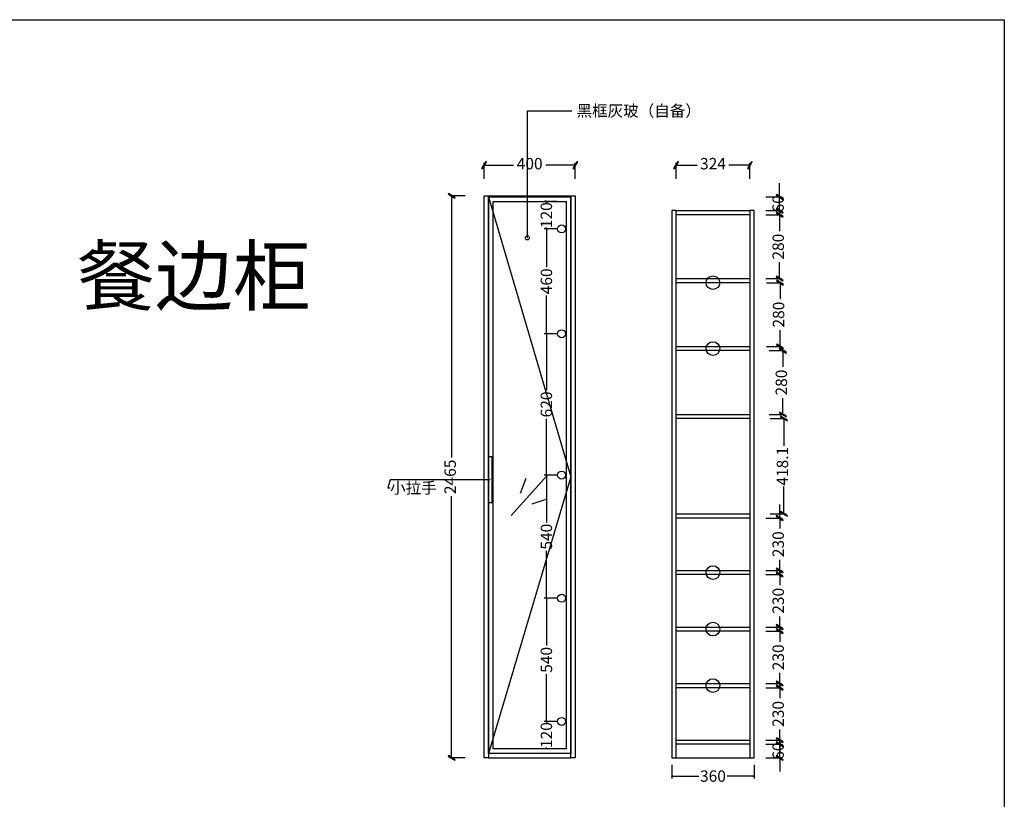
# Model space of a CAD drawing. Units: millimetres. Extents: x -1448 to 9715, y 6855 to 14599.
# Drawn here: x 5398 to 9715, y 11181 to 14599 of the extents above; entities that cross this region are included whole.
import ezdxf

# ---------------------------------------------------------------- set-up
doc = ezdxf.new("R2010")
doc.units = ezdxf.units.MM
for name, color, linetype in [('08打印', 7, 'Continuous'), ('E22-标题', 7, 'ByLayer'), ('铰链孔', 7, 'Continuous'), ('铰链提取', 7, 'Continuous'), ('铰链标注', 7, 'Continuous')]:
    doc.layers.add(name, color=color, linetype=linetype)
doc.styles.add('AD-DIM', font='stylu.ttf', dxfattribs={"width": 0.7, "bigfont": 'Roman'})
doc.styles.get("Standard").update_dxf_attribs({"font": 'txt', "bigfont": 'gbcbig.shx'})
doc.dimstyles.new('AD-DIM20', dxfattribs={"dimscale": 20, "dimtxt": 2.5, "dimasz": 1.5, "dimexe": 1.5, "dimexo": 1, "dimgap": 1, "dimtad": 0, "dimdec": 1, "dimdsep": 46, "dimtxsty": 'AD-DIM', "dimblk": 'AD-DIM_ARROW', "dimcen": 2.5, "dimadec": 1, "dimazin": 2, "dimtfac": 1, "dimtdec": 1, "dimtix": 1, "dimtmove": 1, "dimatfit": 0, "dimldrblk": 'AD-LDR_ARROW', "dimfxl": 3, "dimfxlon": 1, "dimlwd": -1, "dimlwe": -1, "dimarcsym": 0})
doc.dimstyles.get("Standard").update_dxf_attribs({"dimtxt": 50, "dimasz": 10, "dimexe": 10, "dimexo": 20, "dimgap": 0.09, "dimtad": 0, "dimdec": 0, "dimzin": 0, "dimdsep": 46, "dimtxsty": 'Standard', "dimblk": 'ARCHTICK', "dimcen": 0.09, "dimadec": 0, "dimazin": 0, "dimtfac": 1, "dimtdec": 0, "dimtofl": 0, "dimtmove": 0, "dimatfit": 3, "dimldrblk": 'ARCHTICK', "dimfxl": 50, "dimfxlon": 1, "dimtolj": 1, "dimtzin": 0, "dimarcsym": 0})

# ---------------------------------------------------------------- blocks, each defined once
blk = doc.blocks.new('AD-DIM_ARROW')
at = {"linetype": 'ByBlock', "lineweight": -2}
blk.add_line((0, 0), (-1, 0), dxfattribs=at)
blk.add_lwpolyline([(-0.351, -0.473), (-0.266, -0.526), (0.351, 0.473), (0.266, 0.526)], close=True, dxfattribs=at)
blk = doc.blocks.new('*D56')
at = {"color": 0, "transparency": 16777216}
for p, q in [((7433.6, 13901.5), (7433.6, 13971.5)), ((7463.6, 13961.5), (7563.3, 13961.5)), ((7803.6, 13961.5), (7703.9, 13961.5)), ((7833.6, 13901.5), (7833.6, 13971.5))]:
    blk.add_line(p, q, dxfattribs=at)
at = {"layer": 'Defpoints', "color": 0, "transparency": 16777216}
for p in [(7833.6, 13961.5), (7433.6, 13827.1), (7833.6, 13827.1)]:
    blk.add_point(p, dxfattribs=at)
at = {"color": 0, "transparency": 16777216, "xscale": 30, "yscale": 30, "zscale": 30, "rotation": 180}
blk.add_blockref('AD-DIM_ARROW', (7433.6, 13961.5), dxfattribs=at)
at = {"color": 0, "transparency": 16777216, "xscale": 30, "yscale": 30, "zscale": 30}
blk.add_blockref('AD-DIM_ARROW', (7833.6, 13961.5), dxfattribs=at)
at = {"color": 0, "transparency": 16777216, "insert": (7633.6, 13961.5), "char_height": 50, "attachment_point": 5, "style": 'AD-DIM'}
blk.add_mtext('400', dxfattribs=at)
blk = doc.blocks.new('AD-LDR_ARROW')
blk.add_line((0, 0), (-1, 0))
blk.add_circle((0, 0), 0.3)
blk = doc.blocks.new('*D57')
at = {"color": 0, "transparency": 16777216}
for p, q in [((8275.2, 13901.5), (8275.2, 13971.5)), ((8305.2, 13961.5), (8368.1, 13961.5)), ((8569.2, 13961.5), (8506.3, 13961.5)), ((8599.2, 13901.5), (8599.2, 13971.5))]:
    blk.add_line(p, q, dxfattribs=at)
at = {"layer": 'Defpoints', "color": 0, "transparency": 16777216}
for p in [(8599.2, 13961.5), (8275.2, 13744.1), (8599.2, 13744.1)]:
    blk.add_point(p, dxfattribs=at)
at = {"color": 0, "transparency": 16777216, "xscale": 30, "yscale": 30, "zscale": 30, "rotation": 180}
blk.add_blockref('AD-DIM_ARROW', (8275.2, 13961.5), dxfattribs=at)
at = {"color": 0, "transparency": 16777216, "xscale": 30, "yscale": 30, "zscale": 30}
blk.add_blockref('AD-DIM_ARROW', (8599.2, 13961.5), dxfattribs=at)
at = {"color": 0, "transparency": 16777216, "insert": (8437.2, 13961.5), "char_height": 50, "attachment_point": 5, "style": 'AD-DIM'}
blk.add_mtext('324', dxfattribs=at)
blk = doc.blocks.new('*D58')
at = {"color": 0, "transparency": 16777216}
for p, q in [((8729.7, 11700.1), (8729.7, 11730.1)), ((8669.7, 11670.1), (8739.7, 11670.1)), ((8729.7, 11670.1), (8729.7, 11623.7)), ((8729.7, 11440.1), (8729.7, 11486.5)), ((8669.7, 11440.1), (8739.7, 11440.1)), ((8729.7, 11410.1), (8729.7, 11380.1))]:
    blk.add_line(p, q, dxfattribs=at)
at = {"layer": 'Defpoints', "color": 0, "transparency": 16777216}
for p in [(8485.1, 11670.1), (8485.1, 11440.1), (8729.7, 11440.1)]:
    blk.add_point(p, dxfattribs=at)
at = {"color": 0, "transparency": 16777216, "xscale": 30, "yscale": 30, "zscale": 30}
for p, rotation in [((8729.7, 11670.1), 270), ((8729.7, 11440.1), 90)]:
    blk.add_blockref('AD-DIM_ARROW', p, dxfattribs=dict(at, rotation=rotation))
at = {"color": 0, "transparency": 16777216, "insert": (8729.7, 11555.1), "char_height": 50, "attachment_point": 5, "rotation": 90, "style": 'AD-DIM'}
blk.add_mtext('230', dxfattribs=at)
blk = doc.blocks.new('*D59')
at = {"color": 0, "transparency": 16777216}
for p, q in [((8729.7, 11948.1), (8729.7, 11978.1)), ((8669.7, 11918.1), (8739.7, 11918.1)), ((8729.7, 11918.1), (8729.7, 11871.7)), ((8729.7, 11688.1), (8729.7, 11734.5)), ((8669.7, 11688.1), (8739.7, 11688.1)), ((8729.7, 11658.1), (8729.7, 11628.1))]:
    blk.add_line(p, q, dxfattribs=at)
at = {"layer": 'Defpoints', "color": 0, "transparency": 16777216}
for p in [(8485.1, 11918.1), (8485.1, 11688.1), (8729.7, 11688.1)]:
    blk.add_point(p, dxfattribs=at)
at = {"color": 0, "transparency": 16777216, "xscale": 30, "yscale": 30, "zscale": 30}
for p, rotation in [((8729.7, 11918.1), 270), ((8729.7, 11688.1), 90)]:
    blk.add_blockref('AD-DIM_ARROW', p, dxfattribs=dict(at, rotation=rotation))
at = {"color": 0, "transparency": 16777216, "insert": (8729.7, 11803.1), "char_height": 50, "attachment_point": 5, "rotation": 90, "style": 'AD-DIM'}
blk.add_mtext('230', dxfattribs=at)
blk = doc.blocks.new('*D60')
at = {"color": 0, "transparency": 16777216}
for p, q in [((8729.7, 12196.1), (8729.7, 12226.1)), ((8669.7, 12166.1), (8739.7, 12166.1)), ((8729.7, 12166.1), (8729.7, 12119.7)), ((8729.7, 11936.1), (8729.7, 11982.5)), ((8669.7, 11936.1), (8739.7, 11936.1)), ((8729.7, 11906.1), (8729.7, 11876.1))]:
    blk.add_line(p, q, dxfattribs=at)
at = {"layer": 'Defpoints', "color": 0, "transparency": 16777216}
for p in [(8485.1, 12166.1), (8485.1, 11936.1), (8729.7, 11936.1)]:
    blk.add_point(p, dxfattribs=at)
at = {"color": 0, "transparency": 16777216, "xscale": 30, "yscale": 30, "zscale": 30}
for p, rotation in [((8729.7, 12166.1), 270), ((8729.7, 11936.1), 90)]:
    blk.add_blockref('AD-DIM_ARROW', p, dxfattribs=dict(at, rotation=rotation))
at = {"color": 0, "transparency": 16777216, "insert": (8729.7, 12051.1), "char_height": 50, "attachment_point": 5, "rotation": 90, "style": 'AD-DIM'}
blk.add_mtext('230', dxfattribs=at)
blk = doc.blocks.new('*D61')
at = {"color": 0, "transparency": 16777216}
for p, q in [((8729.7, 12444.1), (8729.7, 12474.1)), ((8669.7, 12414.1), (8739.7, 12414.1)), ((8729.7, 12414.1), (8729.7, 12367.7)), ((8729.7, 12184.1), (8729.7, 12230.5)), ((8669.7, 12184.1), (8739.7, 12184.1)), ((8729.7, 12154.1), (8729.7, 12124.1))]:
    blk.add_line(p, q, dxfattribs=at)
at = {"layer": 'Defpoints', "color": 0, "transparency": 16777216}
for p in [(8485.1, 12414.1), (8485.1, 12184.1), (8729.7, 12184.1)]:
    blk.add_point(p, dxfattribs=at)
at = {"color": 0, "transparency": 16777216, "xscale": 30, "yscale": 30, "zscale": 30}
for p, rotation in [((8729.7, 12414.1), 270), ((8729.7, 12184.1), 90)]:
    blk.add_blockref('AD-DIM_ARROW', p, dxfattribs=dict(at, rotation=rotation))
at = {"color": 0, "transparency": 16777216, "insert": (8729.7, 12299.1), "char_height": 50, "attachment_point": 5, "rotation": 90, "style": 'AD-DIM'}
blk.add_mtext('230', dxfattribs=at)
blk = doc.blocks.new('*D62')
at = {"color": 0, "transparency": 16777216}
for p, q in [((8669.5, 13744.1), (8739.5, 13744.1)), ((8729.5, 13714.1), (8729.5, 13672.7)), ((8729.5, 13494.1), (8729.5, 13535.5)), ((8669.5, 13464.1), (8739.5, 13464.1))]:
    blk.add_line(p, q, dxfattribs=at)
at = {"layer": 'Defpoints', "color": 0, "transparency": 16777216}
for p in [(8599.2, 13744.1), (8729.5, 13744.1), (8599.2, 13464.1)]:
    blk.add_point(p, dxfattribs=at)
at = {"color": 0, "transparency": 16777216, "xscale": 30, "yscale": 30, "zscale": 30}
for p, rotation in [((8729.5, 13744.1), 90), ((8729.5, 13464.1), 270)]:
    blk.add_blockref('AD-DIM_ARROW', p, dxfattribs=dict(at, rotation=rotation))
at = {"color": 0, "transparency": 16777216, "insert": (8729.5, 13604.1), "char_height": 50, "attachment_point": 5, "rotation": 90, "style": 'AD-DIM'}
blk.add_mtext('280', dxfattribs=at)
blk = doc.blocks.new('*D63')
at = {"color": 0, "transparency": 16777216}
for p, q in [((8671.3, 13446.1), (8741.3, 13446.1)), ((8731.3, 13416.1), (8731.3, 13374.7)), ((8731.3, 13196.1), (8731.3, 13237.5)), ((8671.3, 13166.1), (8741.3, 13166.1))]:
    blk.add_line(p, q, dxfattribs=at)
at = {"layer": 'Defpoints', "color": 0, "transparency": 16777216}
for p in [(8599.2, 13446.1), (8599.2, 13166.1), (8731.3, 13166.1)]:
    blk.add_point(p, dxfattribs=at)
at = {"color": 0, "transparency": 16777216, "xscale": 30, "yscale": 30, "zscale": 30}
for p, rotation in [((8731.3, 13446.1), 90), ((8731.3, 13166.1), 270)]:
    blk.add_blockref('AD-DIM_ARROW', p, dxfattribs=dict(at, rotation=rotation))
at = {"color": 0, "transparency": 16777216, "insert": (8731.3, 13306.1), "char_height": 50, "attachment_point": 5, "rotation": 90, "style": 'AD-DIM'}
blk.add_mtext('280', dxfattribs=at)
blk = doc.blocks.new('*D64')
at = {"color": 0, "transparency": 16777216}
for p, q in [((8683.4, 13148.1), (8753.4, 13148.1)), ((8743.4, 13118.1), (8743.4, 13076.8)), ((8743.4, 12898.1), (8743.4, 12939.5)), ((8683.4, 12868.1), (8753.4, 12868.1))]:
    blk.add_line(p, q, dxfattribs=at)
at = {"layer": 'Defpoints', "color": 0, "transparency": 16777216}
for p in [(8599.2, 13148.1), (8599.2, 12868.1), (8743.4, 12868.1)]:
    blk.add_point(p, dxfattribs=at)
at = {"color": 0, "transparency": 16777216, "xscale": 30, "yscale": 30, "zscale": 30}
for p, rotation in [((8743.4, 13148.1), 90), ((8743.4, 12868.1), 270)]:
    blk.add_blockref('AD-DIM_ARROW', p, dxfattribs=dict(at, rotation=rotation))
at = {"color": 0, "transparency": 16777216, "insert": (8743.4, 13008.1), "char_height": 50, "attachment_point": 5, "rotation": 90, "style": 'AD-DIM'}
blk.add_mtext('280', dxfattribs=at)
blk = doc.blocks.new('*D65')
at = {"color": 0, "transparency": 16777216}
for p, q in [((8688.1, 12850.1), (8758.1, 12850.1)), ((8748.1, 12820.1), (8748.1, 12730.4)), ((8748.1, 12462.1), (8748.1, 12551.8)), ((8688.1, 12432.1), (8758.1, 12432.1))]:
    blk.add_line(p, q, dxfattribs=at)
at = {"layer": 'Defpoints', "color": 0, "transparency": 16777216}
for p in [(8599.2, 12850.1), (8599.2, 12432.1), (8748.1, 12432.1)]:
    blk.add_point(p, dxfattribs=at)
at = {"color": 0, "transparency": 16777216, "xscale": 30, "yscale": 30, "zscale": 30}
for p, rotation in [((8748.1, 12850.1), 90), ((8748.1, 12432.1), 270)]:
    blk.add_blockref('AD-DIM_ARROW', p, dxfattribs=dict(at, rotation=rotation))
at = {"color": 0, "transparency": 16777216, "insert": (8748.1, 12641.1), "char_height": 50, "attachment_point": 5, "rotation": 90, "style": 'AD-DIM'}
blk.add_mtext('418.1', dxfattribs=at)
blk = doc.blocks.new('*D66')
at = {"color": 0, "transparency": 16777216}
for p, q in [((8729.7, 11452.1), (8729.7, 11482.1)), ((8669.7, 11422.1), (8739.7, 11422.1)), ((8729.7, 11362.1), (8729.7, 11422.1)), ((8669.7, 11362.1), (8739.7, 11362.1)), ((8729.7, 11332.1), (8729.7, 11302.1))]:
    blk.add_line(p, q, dxfattribs=at)
at = {"layer": 'Defpoints', "color": 0, "transparency": 16777216}
for p in [(8599.2, 11422.1), (8729.7, 11422.1), (8599.2, 11362.1)]:
    blk.add_point(p, dxfattribs=at)
at = {"color": 0, "transparency": 16777216, "xscale": 30, "yscale": 30, "zscale": 30}
for p, rotation in [((8729.7, 11422.1), 270), ((8729.7, 11362.1), 90)]:
    blk.add_blockref('AD-DIM_ARROW', p, dxfattribs=dict(at, rotation=rotation))
at = {"color": 0, "transparency": 16777216, "insert": (8729.7, 11392.1), "char_height": 50, "attachment_point": 5, "rotation": 90, "style": 'AD-DIM'}
blk.add_mtext('60', dxfattribs=at)
blk = doc.blocks.new('*D67')
at = {"color": 0, "transparency": 16777216}
for p, q in [((8729.5, 13852.1), (8729.5, 13882.1)), ((8669.5, 13822.1), (8739.5, 13822.1)), ((8729.5, 13762.1), (8729.5, 13822.1)), ((8669.5, 13762.1), (8739.5, 13762.1)), ((8729.5, 13732.1), (8729.5, 13702.1))]:
    blk.add_line(p, q, dxfattribs=at)
at = {"layer": 'Defpoints', "color": 0, "transparency": 16777216}
for p in [(8617.2, 13822.1), (8729.5, 13822.1), (8617.2, 13762.1)]:
    blk.add_point(p, dxfattribs=at)
at = {"color": 0, "transparency": 16777216, "xscale": 30, "yscale": 30, "zscale": 30}
for p, rotation in [((8729.5, 13822.1), 270), ((8729.5, 13762.1), 90)]:
    blk.add_blockref('AD-DIM_ARROW', p, dxfattribs=dict(at, rotation=rotation))
at = {"color": 0, "transparency": 16777216, "insert": (8729.5, 13792.1), "char_height": 50, "attachment_point": 5, "rotation": 90, "style": 'AD-DIM'}
blk.add_mtext('60', dxfattribs=at)
blk = doc.blocks.new('*D68')
at = {"color": 0, "transparency": 16777216}
for p, q in [((7351.4, 13827.1), (7281.4, 13827.1)), ((7291.4, 13797.1), (7291.4, 12679)), ((7291.4, 11392.1), (7291.4, 12510.2)), ((7351.4, 11362.1), (7281.4, 11362.1))]:
    blk.add_line(p, q, dxfattribs=at)
at = {"layer": 'Defpoints', "color": 0, "transparency": 16777216}
for p in [(7291.4, 13827.1), (7433.6, 13827.1), (7433.6, 11362.1)]:
    blk.add_point(p, dxfattribs=at)
at = {"color": 0, "transparency": 16777216, "xscale": 30, "yscale": 30, "zscale": 30}
for p, rotation in [((7291.4, 13827.1), 90), ((7291.4, 11362.1), 270)]:
    blk.add_blockref('AD-DIM_ARROW', p, dxfattribs=dict(at, rotation=rotation))
at = {"color": 0, "transparency": 16777216, "insert": (7291.4, 12594.6), "char_height": 50, "attachment_point": 5, "rotation": 90, "style": 'AD-DIM'}
blk.add_mtext('2465', dxfattribs=at)
blk = doc.blocks.new('_ArchTick')
at = {"layer": 'E22-标题', "color": 1, "const_width": 0.15}
blk.add_lwpolyline([(-0.5, -0.5), (0.5, 0.5)], dxfattribs=at)
blk = doc.blocks.new('快速绘制3355E', base_point=(7773.6, 13687.1))
at = {"layer": '铰链孔', "color": 5}
blk.add_circle((7773.6, 13687.1), 17.5, dxfattribs=at)
blk = doc.blocks.new('快速绘制33564', base_point=(7773.6, 13145.1))
at = {"layer": '铰链孔', "color": 5}
blk.add_circle((7773.6, 13145.1), 17.5, dxfattribs=at)
blk = doc.blocks.new('快速绘制3356A', base_point=(7773.6, 12604.1))
at = {"layer": '铰链孔', "color": 5}
blk.add_circle((7773.6, 12604.1), 17.5, dxfattribs=at)
blk = doc.blocks.new('快速绘制33570', base_point=(7773.6, 12063.1))
at = {"layer": '铰链孔', "color": 5}
blk.add_circle((7773.6, 12063.1), 17.5, dxfattribs=at)
blk = doc.blocks.new('快速绘制33576', base_point=(7773.6, 11522.1))
at = {"layer": '铰链孔', "color": 5}
blk.add_circle((7773.6, 11522.1), 17.5, dxfattribs=at)
blk = doc.blocks.new('*D83')
at = {"layer": 'Defpoints', "color": 0, "transparency": 16777216}
for p in [(7706.9, 11522.1), (7773.6, 11522.1), (7773.6, 11402.1)]:
    blk.add_point(p, dxfattribs=at)
at = {"layer": '铰链标注', "color": 0, "lineweight": -2, "transparency": 16777216}
for p, q in [((7753.6, 11522.1), (7696.9, 11522.1)), ((7706.9, 11522.1), (7706.9, 11516.3)), ((7753.6, 11402.1), (7696.9, 11402.1)), ((7706.9, 11402.1), (7706.9, 11407.8))]:
    blk.add_line(p, q, dxfattribs=at)
at = {"layer": '铰链标注', "color": 0, "lineweight": -2, "transparency": 16777216, "xscale": 10, "yscale": 10, "zscale": 10}
for p, rotation in [((7706.9, 11522.1), 90), ((7706.9, 11402.1), 270)]:
    blk.add_blockref('_ArchTick', p, dxfattribs=dict(at, rotation=rotation))
at = {"layer": '铰链标注', "color": 0, "transparency": 16777216, "insert": (7706.9, 11462.1), "char_height": 50, "attachment_point": 5, "rotation": 90}
blk.add_mtext('\\A1;120', dxfattribs=at)
blk = doc.blocks.new('*D84')
at = {"layer": 'Defpoints', "color": 0, "transparency": 16777216}
for p in [(7706.9, 12062.1), (7773.6, 12062.1), (7773.6, 11522.1)]:
    blk.add_point(p, dxfattribs=at)
at = {"layer": '铰链标注', "color": 0, "lineweight": -2, "transparency": 16777216}
for p, q in [((7753.6, 12062.1), (7696.9, 12062.1)), ((7706.9, 12062.1), (7706.9, 11854.7)), ((7706.9, 11522.1), (7706.9, 11729.5)), ((7753.6, 11522.1), (7696.9, 11522.1))]:
    blk.add_line(p, q, dxfattribs=at)
at = {"layer": '铰链标注', "color": 0, "lineweight": -2, "transparency": 16777216, "xscale": 10, "yscale": 10, "zscale": 10}
for p, rotation in [((7706.9, 12062.1), 90), ((7706.9, 11522.1), 270)]:
    blk.add_blockref('_ArchTick', p, dxfattribs=dict(at, rotation=rotation))
at = {"layer": '铰链标注', "color": 0, "transparency": 16777216, "insert": (7706.9, 11792.1), "char_height": 50, "attachment_point": 5, "rotation": 90}
blk.add_mtext('\\A1;540', dxfattribs=at)
blk = doc.blocks.new('*D85')
at = {"layer": 'Defpoints', "color": 0, "transparency": 16777216}
for p in [(7706.9, 12602.1), (7773.6, 12602.1), (7773.6, 12062.1)]:
    blk.add_point(p, dxfattribs=at)
at = {"layer": '铰链标注', "color": 0, "lineweight": -2, "transparency": 16777216}
for p, q in [((7753.6, 12602.1), (7696.9, 12602.1)), ((7706.9, 12602.1), (7706.9, 12394.7)), ((7706.9, 12062.1), (7706.9, 12269.5)), ((7753.6, 12062.1), (7696.9, 12062.1))]:
    blk.add_line(p, q, dxfattribs=at)
at = {"layer": '铰链标注', "color": 0, "lineweight": -2, "transparency": 16777216, "xscale": 10, "yscale": 10, "zscale": 10}
for p, rotation in [((7706.9, 12602.1), 90), ((7706.9, 12062.1), 270)]:
    blk.add_blockref('_ArchTick', p, dxfattribs=dict(at, rotation=rotation))
at = {"layer": '铰链标注', "color": 0, "transparency": 16777216, "insert": (7706.9, 12332.1), "char_height": 50, "attachment_point": 5, "rotation": 90}
blk.add_mtext('\\A1;540', dxfattribs=at)
blk = doc.blocks.new('*D86')
at = {"layer": 'Defpoints', "color": 0, "transparency": 16777216}
for p in [(7706.9, 13222.1), (7773.6, 13222.1), (7773.6, 12602.1)]:
    blk.add_point(p, dxfattribs=at)
at = {"layer": '铰链标注', "color": 0, "lineweight": -2, "transparency": 16777216}
for p, q in [((7753.6, 13222.1), (7696.9, 13222.1)), ((7706.9, 13222.1), (7706.9, 12974.7)), ((7706.9, 12602.1), (7706.9, 12849.5)), ((7753.6, 12602.1), (7696.9, 12602.1))]:
    blk.add_line(p, q, dxfattribs=at)
at = {"layer": '铰链标注', "color": 0, "lineweight": -2, "transparency": 16777216, "xscale": 10, "yscale": 10, "zscale": 10}
for p, rotation in [((7706.9, 13222.1), 90), ((7706.9, 12602.1), 270)]:
    blk.add_blockref('_ArchTick', p, dxfattribs=dict(at, rotation=rotation))
at = {"layer": '铰链标注', "color": 0, "transparency": 16777216, "insert": (7706.9, 12912.1), "char_height": 50, "attachment_point": 5, "rotation": 90}
blk.add_mtext('\\A1;620', dxfattribs=at)
blk = doc.blocks.new('*D87')
at = {"layer": 'Defpoints', "color": 0, "transparency": 16777216}
for p in [(7706.9, 13682.1), (7773.6, 13682.1), (7773.6, 13222.1)]:
    blk.add_point(p, dxfattribs=at)
at = {"layer": '铰链标注', "color": 0, "lineweight": -2, "transparency": 16777216}
for p, q in [((7753.6, 13682.1), (7696.9, 13682.1)), ((7706.9, 13682.1), (7706.9, 13514.7)), ((7706.9, 13222.1), (7706.9, 13389.5)), ((7753.6, 13222.1), (7696.9, 13222.1))]:
    blk.add_line(p, q, dxfattribs=at)
at = {"layer": '铰链标注', "color": 0, "lineweight": -2, "transparency": 16777216, "xscale": 10, "yscale": 10, "zscale": 10}
for p, rotation in [((7706.9, 13682.1), 90), ((7706.9, 13222.1), 270)]:
    blk.add_blockref('_ArchTick', p, dxfattribs=dict(at, rotation=rotation))
at = {"layer": '铰链标注', "color": 0, "transparency": 16777216, "insert": (7706.9, 13452.1), "char_height": 50, "attachment_point": 5, "rotation": 90}
blk.add_mtext('\\A1;460', dxfattribs=at)
blk = doc.blocks.new('*D88')
at = {"layer": 'Defpoints', "color": 0, "transparency": 16777216}
for p in [(7706.9, 13802.1), (7773.6, 13802.1), (7773.6, 13682.1)]:
    blk.add_point(p, dxfattribs=at)
at = {"layer": '铰链标注', "color": 0, "lineweight": -2, "transparency": 16777216}
for p, q in [((7753.6, 13802.1), (7696.9, 13802.1)), ((7706.9, 13802.1), (7706.9, 13796.3)), ((7706.9, 13682.1), (7706.9, 13687.8)), ((7753.6, 13682.1), (7696.9, 13682.1))]:
    blk.add_line(p, q, dxfattribs=at)
at = {"layer": '铰链标注', "color": 0, "lineweight": -2, "transparency": 16777216, "xscale": 10, "yscale": 10, "zscale": 10}
for p, rotation in [((7706.9, 13802.1), 90), ((7706.9, 13682.1), 270)]:
    blk.add_blockref('_ArchTick', p, dxfattribs=dict(at, rotation=rotation))
at = {"layer": '铰链标注', "color": 0, "transparency": 16777216, "insert": (7706.9, 13742.1), "char_height": 50, "attachment_point": 5, "rotation": 90}
blk.add_mtext('\\A1;120', dxfattribs=at)
blk = doc.blocks.new('*D98')
at = {"color": 0, "lineweight": -2, "transparency": 16777216}
for p, q in [((8257.2, 11332.4), (8257.2, 11272.4)), ((8617.2, 11332.4), (8617.2, 11272.4)), ((8257.2, 11282.4), (8374.6, 11282.4)), ((8617.2, 11282.4), (8499.8, 11282.4))]:
    blk.add_line(p, q, dxfattribs=at)
at = {"layer": 'Defpoints', "color": 0, "transparency": 16777216}
for p in [(8257.2, 11362.1), (8617.2, 11362.1), (8617.2, 11282.4)]:
    blk.add_point(p, dxfattribs=at)
at = {"color": 0, "lineweight": -2, "transparency": 16777216, "xscale": 10, "yscale": 10, "zscale": 10, "rotation": 180}
blk.add_blockref('_ArchTick', (8257.2, 11282.4), dxfattribs=at)
at = {"color": 0, "lineweight": -2, "transparency": 16777216, "xscale": 10, "yscale": 10, "zscale": 10}
blk.add_blockref('_ArchTick', (8617.2, 11282.4), dxfattribs=at)
at = {"color": 0, "transparency": 16777216, "insert": (8437.2, 11282.4), "char_height": 50, "attachment_point": 5}
blk.add_mtext('\\A1;360', dxfattribs=at)

msp = doc.modelspace()

# ---------------------------------------------------------------- linework, layer by layer
for p, q in [((7453.6, 13827.08), (7813.6, 13827.08)), ((7453.6, 11362.08), (7813.6, 11362.08)), ((8275.21, 11362.08), (8599.21, 11362.08))]:
    msp.add_line(p, q)
for points in [[(7433.6, 13827.08), (7453.6, 13827.08), (7453.6, 11362.08), (7433.6, 11362.08)], [(7813.6, 13827.08), (7833.6, 13827.08), (7833.6, 11362.08), (7813.6, 11362.08)], [(8257.21, 11362.08), (8275.21, 11362.08), (8275.21, 13762.08), (8257.21, 13762.08)], [(8275.21, 13762.08), (8599.21, 13762.08), (8599.21, 13744.08), (8275.21, 13744.08)], [(8599.21, 11362.08), (8617.21, 11362.08), (8617.21, 13762.08), (8599.21, 13762.08)], [(8275.21, 13464.1), (8599.21, 13464.1), (8599.21, 13446.1), (8275.21, 13446.1)], [(8275.21, 13166.12), (8599.21, 13166.12), (8599.21, 13148.12), (8275.21, 13148.12)], [(8275.21, 12868.15), (8599.21, 12868.15), (8599.21, 12850.15), (8275.21, 12850.15)], [(8275.21, 12432.08), (8599.21, 12432.08), (8599.21, 12414.08), (8275.21, 12414.08)], [(8275.21, 12184.08), (8599.21, 12184.08), (8599.21, 12166.08), (8275.21, 12166.08)], [(8275.21, 11936.08), (8599.21, 11936.08), (8599.21, 11918.08), (8275.21, 11918.08)], [(8275.21, 11688.08), (8599.21, 11688.08), (8599.21, 11670.08), (8275.21, 11670.08)], [(8275.21, 11440.08), (8599.21, 11440.08), (8599.21, 11422.08), (8275.21, 11422.08)]]:
    msp.add_lwpolyline(points, close=True)
at = {"color": 5}
for points in [[(7453.6, 13822.08), (7813.6, 13822.08), (7813.6, 11382.08), (7453.6, 11382.08)], [(7473.6, 13802.08), (7793.6, 13802.08), (7793.6, 11402.08), (7473.6, 11402.08)]]:
    msp.add_lwpolyline(points, close=True, dxfattribs=at)
at = {"color": 251}
msp.add_lwpolyline([(7453.6, 13822.08), (7813.6, 12595.08), (7453.6, 11382.08)], dxfattribs=at)
at = {"color": 6}
msp.add_lwpolyline([(7453.6, 12482.08), (7468.6, 12482.08), (7468.6, 12682.08), (7453.6, 12682.08)], close=True, dxfattribs=at)
at = {"color": 5}
for points in [[(7712.14, 12602.16), (7552.35, 12425.51)], [(7617.43, 12587.92), (7592.01, 12521.75)], [(7708.42, 12496.35), (7642.85, 12474.97)]]:
    msp.add_lwpolyline(points, dxfattribs=at)
for centre in [(8437.21, 13446.1), (8437.21, 13157.12), (8437.21, 12175.08), (8437.21, 11927.08), (8437.21, 11679.08)]:
    msp.add_circle(centre, 30)
at = {"layer": '08打印', "linetype": 'Continuous'}
msp.add_lwpolyline([(-1447.52, 14599.39), (9714.52, 14599.39), (9714.52, 6855.49), (-1447.52, 6855.49)], close=True, dxfattribs=at)
at = {"layer": '铰链提取'}
msp.add_lwpolyline([(7473.6, 11402.08), (7473.6, 13802.08), (7793.6, 13802.08), (7793.6, 11402.08)], close=True, dxfattribs=at)

# ---------------------------------------------------------------- block references
at = {"layer": '铰链孔'}
for name, p in [('快速绘制3355E', (7773.6, 13682.08)), ('快速绘制33564', (7773.6, 13222.08)), ('快速绘制3356A', (7773.6, 12602.08)), ('快速绘制33570', (7773.6, 12062.08)), ('快速绘制33576', (7773.6, 11522.08))]:
    msp.add_blockref(name, p, dxfattribs=at)

# ---------------------------------------------------------------- texts
at = {"insert": (7838.83, 14224.78), "char_height": 50, "width": 520.4728, "attachment_point": 1, "style": 'AD-DIM'}
msp.add_mtext('{\\fSimSun|b0|i0|c134|p2;黑框灰玻（自备）}', dxfattribs=at)
at = {"insert": (7021.48, 12571.28), "char_height": 50, "width": 233.6213, "attachment_point": 1}
msp.add_mtext('\\A1;{\\fFangSong|b0|i0|c134|p49;小拉手}', dxfattribs=at)
at = {"layer": 'E22-标题', "insert": (6161.39, 13475.78), "char_height": 250, "attachment_point": 5}
msp.add_mtext('{\\fMicrosoft YaHei|b0|i0|c134|p34;餐边柜}', dxfattribs=at)

# ---------------------------------------------------------------- dimensions: what is measured, and where the dimension line sits
for base, p1, p2, picture, middle in [((7833.6, 13961.46), (7433.6, 13827.08), (7833.6, 13827.08), '*D56', (7633.6, 13961.46)), ((8599.21, 13961.46), (8275.21, 13744.08), (8599.21, 13744.08), '*D57', (8437.21, 13961.46))]:
    dim = msp.add_linear_dim(base=base, p1=p1, p2=p2, dimstyle='AD-DIM20', override={"dimexe": 0.5})
    dim.commit()
    dim.dimension.update_dxf_attribs({"geometry": picture, "text_midpoint": middle})
for base, p1, p2, picture, middle in [((8729.5, 13822.08), (8617.21, 13762.08), (8617.21, 13822.08), '*D67', (8729.5, 13792.08)), ((7291.37, 13827.08), (7433.6, 11362.08), (7433.6, 13827.08), '*D68', (7291.37, 12594.58)), ((8729.5, 13744.08), (8599.21, 13464.1), (8599.21, 13744.08), '*D62', (8729.5, 13604.09)), ((8731.31, 13166.12), (8599.21, 13446.1), (8599.21, 13166.12), '*D63', (8731.31, 13306.11)), ((8743.37, 12868.15), (8599.21, 13148.12), (8599.21, 12868.15), '*D64', (8743.37, 13008.14)), ((8748.15, 12432.08), (8599.21, 12850.15), (8599.21, 12432.08), '*D65', (8748.15, 12641.11)), ((8729.7, 12184.08), (8485.07, 12414.08), (8485.07, 12184.08), '*D61', (8729.7, 12299.08)), ((8729.7, 11936.08), (8485.07, 12166.08), (8485.07, 11936.08), '*D60', (8729.7, 12051.08)), ((8729.7, 11688.08), (8485.07, 11918.08), (8485.07, 11688.08), '*D59', (8729.7, 11803.08)), ((8729.7, 11440.08), (8485.07, 11670.08), (8485.07, 11440.08), '*D58', (8729.7, 11555.08)), ((8729.7, 11422.08), (8599.21, 11362.08), (8599.21, 11422.08), '*D66', (8729.7, 11392.08))]:
    dim = msp.add_linear_dim(base=base, p1=p1, p2=p2, angle=90, dimstyle='AD-DIM20', override={"dimexe": 0.5})
    dim.commit()
    dim.dimension.update_dxf_attribs({"geometry": picture, "text_midpoint": middle})
dim = msp.add_linear_dim(base=(8617.21, 11282.36), p1=(8257.21, 11362.08), p2=(8617.21, 11362.08), dimstyle='Standard')
dim.commit()
dim.dimension.update_dxf_attribs({"geometry": '*D98', "text_midpoint": (8437.21, 11282.36)})
at = {"layer": '铰链标注'}
for base, p1, p2, picture, middle in [((7706.89, 13802.08), (7773.6, 13682.08), (7773.6, 13802.08), '*D88', (7706.89, 13742.08)), ((7706.89, 13682.08), (7773.6, 13222.08), (7773.6, 13682.08), '*D87', (7706.89, 13452.08)), ((7706.89, 13222.08), (7773.6, 12602.08), (7773.6, 13222.08), '*D86', (7706.89, 12912.08)), ((7706.89, 12602.08), (7773.6, 12062.08), (7773.6, 12602.08), '*D85', (7706.89, 12332.08)), ((7706.89, 12062.08), (7773.6, 11522.08), (7773.6, 12062.08), '*D84', (7706.89, 11792.08)), ((7706.89, 11522.08), (7773.6, 11402.08), (7773.6, 11522.08), '*D83', (7706.89, 11462.08))]:
    dim = msp.add_linear_dim(base=base, p1=p1, p2=p2, angle=90, dimstyle='Standard', dxfattribs=at)
    dim.commit()
    dim.dimension.update_dxf_attribs({"geometry": picture, "text_midpoint": middle})

# ---------------------------------------------------------------- leaders
at = {"annotation_type": 0, "has_hookline": 1, "hookline_direction": 0}
for points, dimstyle, override, text_width in [([(7623.69, 13642.75), (7623.69, 14199.78), (7818.83, 14199.78)], 'AD-DIM20', {"dimexe": 0.5, "dimgap": 1, "dimtad": 0}, 366.72), ([(7458.6, 12582.08), (7021.39, 12582.08), (7011.39, 12546.28), (7021.39, 12546.28)], 'Standard', {"dimgap": 0.09, "dimtad": 0}, 209.71)]:
    msp.add_leader(points, dimstyle=dimstyle, override=override, dxfattribs=dict(at, text_width=text_width))

doc.saveas('drawing.dxf')
